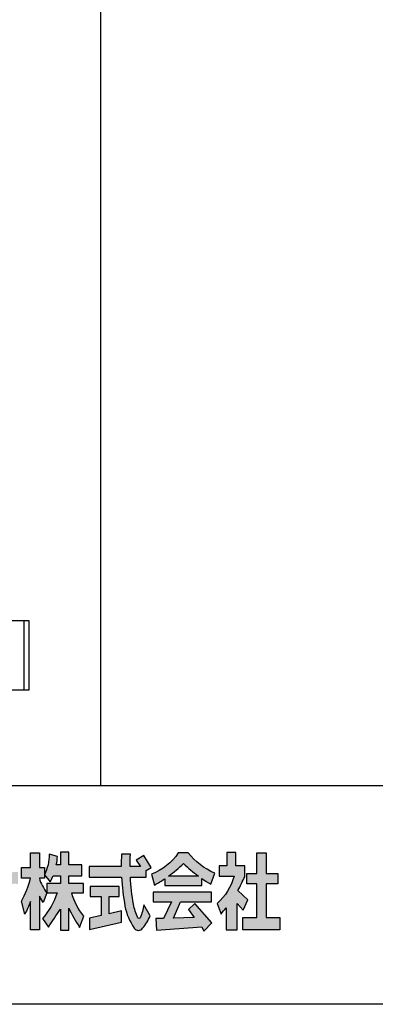
# Model space of a CAD drawing. Extents: x 19192 to 27392, y -7596 to -1746.
# Drawn here: x 23811 to 24169, y -7496 to -6505 of the extents above; entities that cross this region are included whole.
import ezdxf

# ---------------------------------------------------------------- set-up
doc = ezdxf.new("R2010")
doc.units = 0
doc.header["$LTSCALE"] = 20
doc.layers.get('0').update_dxf_attribs({"linetype": 'CONTINUOUS'})
doc.layers.add('00Waku', color=30, linetype='CONTINUOUS')
doc.layers.add('03Text', color=4, linetype='CONTINUOUS')

# ---------------------------------------------------------------- blocks, each defined once
blk = doc.blocks.new('2019nea_layer_ver2.0')
at = {"layer": '00Waku'}
h = blk.add_hatch(color=5, dxfattribs=at)
h.dxf.hatch_style = 1
edge = h.paths.add_edge_path()
edge.add_arc((449.9421938149746, 15.14362661059691), 4.855600211909653, 334.0851903409197, 359.6892643046966, ccw=False)
edge.add_line((454.3095383976492, 13.02156282407213), (454.8964220576668, 12.33382846717814))
edge.add_arc((449.2008419958241, 15.32913071857023), 6.435174264777492, 332.2601439321669, 338.2478783453901)
edge.add_line((455.177805021784, 12.94430770535473), (455.9156666182039, 12.94430770535473))
edge.add_line((455.9156666182039, 12.94430770535473), (455.9156666182039, 12.16825997978958))
edge.add_line((455.9156666182039, 12.16825997978958), (454.5641873444506, 12.16825997978958))
edge.add_line((454.5641873444506, 12.16825997978958), (454.5641873444506, 11.23362732345686))
edge.add_line((454.5641873444506, 11.23362732345686), (455.6039795347083, 11.23362732345686))
edge.add_arc((448.0092521418578, 13.86951729398433), 8.039141751980784, 319.24620911694575, 340.85972745842344, ccw=False)
edge.add_line((454.0990772234541, 8.621486178984924), (454.7075149506431, 7.775538225040691))
edge.add_arc((424.2343442814179, 29.42774739102908), 37.38224568432779, 324.6049299307672, 327.9404099344743)
edge.add_line((455.9156666182039, 9.585214604207067), (455.9156666182039, 7.477669738525037))
edge.add_line((455.9156666182039, 7.477669738525037), (456.7540782148199, 7.477669738525037))
edge.add_line((456.7540782148199, 7.477669738525037), (456.7540782148199, 9.689746187787023))
edge.add_arc((475.0717699048117, 18.72576263131597), 20.42516638897517, 206.2568697566593, 212.5124970197131)
edge.add_line((457.8477533820087, 7.747571667430748), (458.2953578905845, 8.873185197589919))
edge.add_arc((462.6594686513475, 12.65289261318482), 5.773356985299904, 194.2308990884822, 220.8954699323261, ccw=False)
edge.add_line((457.0632791516, 11.23362732345686), (458.2601843245952, 11.23362732345686))
edge.add_line((458.2601843245952, 11.23362732345686), (458.2601843245952, 12.16825997978958))
edge.add_line((458.2601843245952, 12.16825997978958), (456.7540782148199, 12.16825997978958))
edge.add_line((456.7540782148199, 12.16825997978958), (456.7540782148199, 12.94430770535473))
edge.add_line((456.7540782148199, 12.94430770535473), (458.0738757923687, 12.94430770535473))
edge.add_line((458.0738757923687, 12.94430770535473), (458.0738757923687, 14.04631940078798))
edge.add_line((458.0738757923687, 14.04631940078798), (456.7540782148199, 14.04631940078798))
edge.add_line((456.7540782148199, 14.04631940078798), (456.7540782148199, 15.31907258846331))
edge.add_line((456.7540782148199, 15.31907258846331), (455.9156666182039, 15.31907258846331))
edge.add_line((455.9156666182039, 15.31907258846331), (455.9156666182039, 14.04631940078798))
edge.add_line((455.9156666182039, 14.04631940078798), (455.5068599898486, 14.04631940078798))
edge.add_arc((449.2008419959668, 15.32913071851505), 6.4351742646218, 348.5014181566127, 356.0378410589332)
edge.add_line((455.6206355726367, 14.88447551614172), (454.7977226185526, 15.11729306693269))
h.paths.add_polyline_path([(476.6572586226885, 12.13366550967021), (476.6572586226885, 8.7394630214867), (478.0281460368328, 8.7394630214867), (478.0281460368328, 7.479771271756363), (474.2979847237029, 7.479771271756363), (474.2979847237029, 8.7394630214867), (475.7167137559654, 8.7394630214867), (475.7167137559654, 12.13366550967021), (474.7124574036366, 12.13366550967021), (474.7124574036366, 13.16943041138711), (475.7167137559654, 13.16943041138711), (475.7167137559654, 15.24102487735581), (476.6572586226885, 15.24102487735581), (476.6572586226885, 13.16943041138711), (477.8209096968731, 13.16943041138711), (477.8209096968731, 12.13366550967021)])
edge = h.paths.add_edge_path()
edge.add_line((474.4981213861115, 12.84679656339358), (474.4981213861115, 13.94098408894206))
edge.add_line((474.4981213861115, 13.94098408894206), (473.6126106213155, 13.94098408894206))
edge.add_line((473.6126106213155, 13.94098408894206), (473.6126106213155, 15.29401584608058))
edge.add_line((473.6126106213155, 15.29401584608058), (472.7042231176965, 15.29401584608058))
edge.add_line((472.7042231176965, 15.29401584608058), (472.7042231176965, 13.94098408894206))
edge.add_line((472.7042231176965, 13.94098408894206), (471.9301262472759, 13.94098408894206))
edge.add_line((471.9301262472759, 13.94098408894206), (471.9301262472759, 12.90993955419253))
edge.add_line((471.9301262472759, 12.90993955419253), (473.4260672006853, 12.90993955419253))
edge.add_arc((468.1865068344335, 14.27775985645391), 5.415156988571526, 310.5288419747795, 345.3691084585999, ccw=False)
edge.add_line((471.7054423336804, 10.16181304399197), (472.1075717833355, 9.082821220300502))
edge.add_arc((461.463081962654, 18.48439710236957), 14.20192918616674, 318.5479618265064, 321.8396364238718)
edge.add_line((472.6298389141698, 9.709527770312889), (472.6298389141698, 7.479771271756363))
edge.add_line((472.6298389141698, 7.479771271756363), (473.732701899376, 7.479771271756363))
edge.add_line((473.732701899376, 7.479771271756363), (473.732701899376, 10.1586629474923))
edge.add_line((473.732701899376, 10.1586629474923), (474.3265690464586, 9.462390453200896))
edge.add_line((474.3265690464586, 9.462390453200896), (474.81435865813, 10.5118638178501))
edge.add_line((474.81435865813, 10.5118638178501), (473.8086667962648, 11.46433102542778))
edge.add_arc((461.4630819622834, 18.48439710242574), 14.20192918650315, 330.3761543074187, 336.6117175701219)
h.paths.add_polyline_path([(465.5991930936939, 7.451329969707331), (470.1589979190235, 7.813107349682468), (470.3670835076023, 7.35367967723414), (471.198349023528, 8.209805770335151), (469.4845425425729, 10.15896167711526), (468.8174976731148, 9.528507921790151), (469.4127105107177, 8.738590076925902), (467.319187287731, 8.666782302950196), (468.0311927305679, 10.31842576668259), (471.1572822611247, 10.31842576668259), (471.1572822611247, 11.30326890163815), (465.2667308271407, 11.30326890163815), (465.2667308271407, 10.31842576668259), (467.1303289928173, 10.31842576668259), (466.3032373488181, 8.646284271141667), (465.5438038647403, 8.636002923942215)])
edge = h.paths.add_edge_path(flags=16)
edge.add_arc((478.0978696043455, 24.32844030746669), 14.10181563142469, 226.1295243534813, 234.0953067969892)
edge.add_line((469.8280190822893, 12.90605980051714), (466.8217451913738, 12.90605980051714))
edge.add_arc((458.5518946691989, 24.32844030745109), 14.10181563148169, 305.9046932034387, 313.8704756466911)
edge = h.paths.add_edge_path()
edge.add_arc((463.169261872314, 18.30953838580751), 5.550494487502028, 290.2404787368742, 326.58866535959385, ccw=False)
edge.add_line((465.0895173066942, 13.10179337260615), (465.4064506255322, 12.00463136923918))
edge.add_arc((458.5518946691928, 24.32844030744826), 14.10181563147348, 299.0830015460785, 304.0300148040918)
edge.add_line((466.4436531940296, 12.64163785811525), (466.4436531940296, 11.97498358504345))
edge.add_line((466.4436531940296, 11.97498358504345), (470.161888904976, 11.97498358504345))
edge.add_line((470.161888904976, 11.97498358504345), (470.161888904976, 12.67162194044795))
edge.add_arc((478.0978696045697, 24.32844030745133), 14.10181563152887, 235.7529031106882, 240.1347559598879)
edge.add_line((471.0757043440949, 12.09936024555736), (471.4764429303577, 13.18986378215322))
edge.add_arc((474.5554440510715, 19.98593188440548), 7.461017997016707, 219.3703383182892, 245.62679960286812, ccw=False)
edge.add_line((468.7876140629637, 15.25318143883032), (467.8024757966277, 15.25318143883032))
h.paths.add_polyline_path([(460.0370526474685, 10.85105128144187), (460.0370526474685, 8.943965658737397), (458.8595734431228, 8.680911072557137), (458.8595734431228, 7.528106935461437), (462.0642658100387, 8.268331602235776), (462.0642658100387, 9.396854947651264), (460.8260913229651, 9.120240739843211), (460.8260913229651, 10.85105128144187), (461.8525283673039, 10.85105128144187), (461.8525283673039, 11.84672539534222), (458.9368346401784, 11.84672539534222), (458.9368346401784, 10.85105128144187)], flags=17)
edge = h.paths.add_edge_path()
edge.add_arc((467.9037003851079, 10.90807182460589), 5.573425607178424, 190.539845162618, 215.5044290962002)
edge.add_arc((463.7950891664667, 7.955696825369801), 0.5143782383423554, 213.5769873322059, 323.4881572731591)
edge.add_arc((460.6685983183187, 10.63766768347989), 4.632413674545081, 319.8324891995942, 337.884540298361)
edge.add_line((464.9601918074704, 8.893683229425733), (464.3190862828592, 9.996664863277147))
edge.add_arc((459.9911874698302, 10.52896067855846), 4.360509943892359, 335.47886722813735, 352.98830598066064, ccw=False)
edge.add_arc((463.8414190209353, 8.77259374001857), 0.1285945595868208, 205.2107078506531, 335.4788672309794, ccw=False)
edge.add_arc((468.7200388129411, 11.06941169510802), 5.520839342028737, 190.4787024869333, 205.2107078476203, ccw=False)
edge.add_arc((484.6757754854416, 13.90879167160723), 21.72715124591399, 182.9322706218175, 190.189036684417, ccw=False)
edge.add_line((462.9770715251148, 12.79732970423356), (464.5766236063646, 12.79732970423356))
edge.add_line((464.5766236063646, 12.79732970423356), (464.5766236063646, 13.46693033720476))
edge.add_line((464.5766236063646, 13.46693033720476), (465.0713504846763, 13.76453612568002))
edge.add_line((465.0713504846763, 13.76453612568002), (464.3182711652821, 14.97506242241161))
edge.add_line((464.3182711652821, 14.97506242241161), (463.5547340679191, 14.52032830399912))
edge.add_line((463.5547340679191, 14.52032830399912), (464.0070065524155, 13.8572460724763))
edge.add_line((464.0070065524155, 13.8572460724763), (462.9486853831236, 13.8572460724763))
edge.add_arc((484.6757754853953, 13.90879167158055), 21.72715124587257, 176.8424617032088, 180.1359289130048, ccw=False)
edge.add_line((462.9816091160819, 15.10555681210462), (462.0738712561642, 15.10555681210462))
edge.add_arc((487.1505908269542, 14.16977480265705), 25.09417367440586, 177.8628985880183, 180.7135935372642)
edge.add_line((462.0583633811084, 13.8572460724763), (458.8090404439704, 13.8572460724763))
edge.add_line((458.8090404439704, 13.8572460724763), (458.8090404439704, 12.79732970423356))
edge.add_line((458.8090404439704, 12.79732970423356), (462.0939759946828, 12.79732970423356))
edge.add_arc((487.1505908269476, 14.16977480273136), 25.09417367439833, 183.1351726439587, 189.8229931751393)
edge = h.paths.add_edge_path()
edge.add_arc((451.5137320282286, 9.436271008174666), 3.880998379470372, 88.19396165838168, 125.79006938431621, ccw=False)
edge.add_line((451.6360459451225, 13.31534148023184), (451.6360459451225, 12.11481637315137))
edge.add_arc((451.349527649411, 9.383262401797024), 2.74653961052797, 84.01202475256652, 121.2035264344544)
edge.add_line((449.9266013575798, 11.73246665009356), (449.9266013575798, 7.479771271756363))
edge.add_line((449.9266013575798, 7.479771271756363), (448.7778456853521, 7.479771271756363))
edge.add_line((448.7778456853521, 7.479771271756363), (448.7778456853521, 11.12696642913579))
edge.add_arc((445.8003976457157, 24.45747825072038), 13.65898027870826, 274.1701019338562, 282.5906893340353, ccw=False)
edge.add_line((446.7936482162745, 10.83465932223771), (446.7936482162745, 11.96211573540313))
edge.add_arc((445.9068261900783, 20.58990146163951), 8.673242752511593, 275.8686370759368, 292.6296630213189)
edge = h.paths.add_edge_path()
edge.add_line((440.5876483633215, 7.479254370636227), (440.5876483633215, 8.583049242020024))
edge.add_arc((440.0888171214946, 11.89106609952165), 3.345415988683238, 278.5752885767314, 350.3649665284394)
edge.add_line((443.3870422778332, 11.33113846541801), (440.2568405111965, 11.33113846541801))
edge.add_line((440.2568405111965, 11.33113846541801), (440.2568405111965, 12.52204064339185))
edge.add_line((440.2568405111965, 12.52204064339185), (446.3286425371957, 12.52204064339185))
edge.add_line((446.3286425371957, 12.52204064339185), (446.3286425371957, 11.33113846541801))
edge.add_line((446.3286425371957, 11.33113846541801), (444.6202209833496, 11.33113846541801))
edge.add_arc((440.3497167113763, 11.76515777960782), 4.292502708447802, 273.17750992648774, 354.196848645791, ccw=False)
h.paths.add_polyline_path([(441.1131173095287, 13.58782951216563), (445.5112515545434, 13.58782951216563), (445.5112515545434, 14.81341136162791), (441.1131173095287, 14.81341136162791)])
edge = h.paths.add_edge_path()
edge.add_line((453.8032573248233, 13.76351769033135), (454.3085409132423, 13.76351769033135))
edge.add_line((454.3085409132423, 13.76351769033135), (454.3085409132423, 12.70337500315873))
edge.add_line((454.3085409132423, 12.70337500315873), (453.8032573248202, 12.70337500316418))
edge.add_arc((457.39681146436, 13.62885499133546), 3.710814541621528, 194.4420554324641, 220.201089487067)
edge.add_line((454.5625515995384, 11.23362732345686), (454.1986583218827, 10.24370817747786))
edge.add_line((454.1986583218827, 10.24370817747786), (453.8032573248233, 10.88201979328733))
edge.add_line((453.8032573248233, 10.88201979328733), (453.8032573248233, 7.479771271756363))
edge.add_line((453.8032573248233, 7.479771271756363), (452.9139879071977, 7.479771271756363))
edge.add_line((452.9139879071977, 7.479771271756363), (452.9139879071977, 10.34242200277367))
edge.add_arc((440.5381723694245, 15.25849520481507), 13.31647798604487, 332.32685117312553, 338.3354274856776, ccw=False)
edge.add_line((452.3313967186627, 9.07396244951724), (451.9940924294897, 10.37671906541436))
edge.add_arc((443.9093348364948, 14.91838745222366), 9.273082393316182, 330.6745995713491, 346.1804536902284)
edge.add_line((452.9139879071977, 12.70337500315873), (451.9915866609367, 12.70337500315873))
edge.add_line((451.9915866609367, 12.70337500315873), (451.9915866609367, 13.76351769033135))
edge.add_line((451.9915866609367, 13.76351769033135), (452.9139879071977, 13.76351769033135))
edge.add_line((452.9139879071977, 13.76351769033135), (452.9139879071977, 15.23523757813928))
edge.add_line((452.9139879071977, 15.23523757813928), (453.8032573248233, 15.23523757813928))
edge.add_line((453.8032573248233, 15.23523757813928), (453.8032573248233, 13.76351769033135))
h.paths.add_polyline_path([(433.9514915754216, 7.479771271756363), (440.0232936014208, 7.479771271756363), (440.0232936014208, 8.65436789607611), (433.9514915754216, 8.65436789607611)])
h.paths.add_polyline_path([(434.8661435004233, 13.64081127069949), (439.3616314940382, 13.64081127069949), (439.3616314940382, 14.73558996947759), (434.8661435004233, 14.73558996947759)])
edge = h.paths.add_edge_path()
edge.add_arc((427.4137049793195, 7.780909070885133), 6.33757478030306, 47.04828378025401, 84.26822997227795)
edge.add_line((428.0466479800562, 14.0867981639276), (428.0466479800562, 12.7601810629676))
edge.add_arc((427.9952528331598, 8.678444528801002), 4.082060092095029, 39.426049962583875, 89.2785988585158, ccw=False)
edge.add_arc((426.2236624580572, 14.4955420239379), 5.88656383941869, 286.5577056607985, 326.78383400542714, ccw=False)
edge.add_line((427.9012205977315, 8.85307514113174), (427.6830795242508, 7.490150012171398))
edge.add_arc((426.1497894285087, 14.50088538188535), 7.17644681871601, 282.336682973958, 328.0937808397363)
edge.add_arc((433.6855589168006, 14.87989978482929), 4.414678638833017, 250.9134713658182, 272.788227256494)
edge.add_line((433.9003089325684, 10.47044744753202), (433.9003089325684, 11.66984095979933))
edge.add_line((433.9003089325684, 11.66984095979933), (432.7442246903038, 11.66984095977205))
edge.add_arc((426.1497894284531, 14.5008853818761), 7.176446818772273, 336.7657607506014, 362.6434942698127)
edge.add_line((433.3185994032824, 14.83187252279549), (432.1006102739902, 14.83187252279549))
edge.add_arc((426.2236624579999, 14.4955420239419), 5.886563839485066, -20.65038877514189, 3.275394361084807, ccw=False)
edge = h.paths.add_edge_path()
edge.add_arc((420.3053857921006, 11.87536303560425), 4.258819853249904, 352.2257086798944, 371.0332506138651)
edge.add_line((424.4854868348934, 12.69041015968833), (423.4073103102369, 12.69041015968833))
edge.add_arc((419.6926957170555, 12.02544097972461), 3.773664742154168, -62.443634398764175, 10.149261025701207, ccw=False)
edge.add_line((421.4384722743293, 8.679875287909454), (421.4384722743293, 7.487765418340132))
edge.add_arc((418.589799706795, 13.24067417805051), 6.419571215788093, 296.3432707259952, 329.4267362853807)
edge.add_arc((423.4161390408905, 14.10384368108339), 4.187472990017571, 279.6338625244467, 371.0787151959972)
edge.add_line((427.525574771048, 14.90849765754228), (421.5009772787976, 14.90849765754228))
edge.add_line((421.5009772787976, 14.90849765754228), (421.5009772787976, 13.6745096751547))
edge.add_line((421.5009772787976, 13.6745096751547), (426.3137234131082, 13.6745096751547))
edge.add_arc((423.5382133856141, 13.90350006652824), 2.784940306732191, 290.7537072640228, 355.2835570356992, ccw=False)
h.paths.add_polyline_path([(419.3291641035112, 13.99733751083659), (418.0349040158485, 13.99733751083659), (418.2905340910488, 13.36163987388409), (419.0735340283177, 13.36163987388409)], flags=16)
h.paths.add_polyline_path([(417.7281714971373, 10.71289971991882), (419.6510704429179, 10.71289971991882), (419.6510704429179, 10.28910129527503), (417.7281714971373, 10.28910129527503)], flags=16)
h.paths.add_polyline_path([(417.7281714971373, 11.62102072624202), (419.6510704429179, 11.62102072624202), (419.6510704429179, 11.19722230162552), (417.7281714971373, 11.19722230162552)], flags=16)
edge = h.paths.add_edge_path()
edge.add_arc((420.1992657701255, 8.12274406968686), 0.6429727979304971, -89.99999999969612, 3.0388491722987965e-10, ccw=False)
edge.add_line((420.1992657701289, 7.479771271756363), (419.0672319442697, 7.479771271756363))
edge.add_arc((419.0672319442629, 7.801257670716495), 0.3214863989601326, 180.0000000012157, 270.00000000121565, ccw=False)
edge.add_line((418.7457455453027, 7.801257670709674), (418.7457455453027, 9.562585091432993))
edge.add_line((418.7457455453027, 9.562585091432993), (418.4404708387092, 9.562585091432993))
edge.add_arc((415.7704021123963, 10.23695979100567), 2.753915074699675, 275.8445212311659, 345.82534413244, ccw=False)
edge.add_line((416.0508314414305, 7.497359887721359), (415.8618084732557, 8.31721649832889))
edge.add_arc((415.8302311189194, 10.08922902369463), 1.772293858072061, 271.0209056824779, 342.7132636843555)
edge.add_line((417.5224697805661, 9.562585091432993), (416.9559771546938, 9.562585091432993))
edge.add_line((416.9559771546938, 9.562585091432993), (416.9559771546938, 12.16593212760199))
edge.add_line((416.9559771546938, 12.16593212760199), (420.5141220969722, 12.16593212760199))
edge.add_line((420.5141220969722, 12.16593212760199), (420.5141220969722, 9.562585091432993))
edge.add_line((420.5141220969722, 9.562585091432993), (419.526849287045, 9.562585091432993))
edge.add_line((419.526849287045, 9.562585091432993), (419.526849287045, 8.467990316336909))
edge.add_arc((419.6554438466285, 8.467990316333044), 0.1285945595834619, 179.9999999982778, 269.9999999982778)
edge.add_line((419.6554438466246, 8.339395756749582), (420.0457638828289, 8.339395756749582))
edge.add_arc((420.045763882832, 8.467990316340092), 0.1285945595905105, 269.9999999985817, 359.9999999985816)
edge.add_line((420.1743584424225, 8.467990316336909), (420.1743584424225, 9.276472040270164))
edge.add_line((420.1743584424225, 9.276472040270164), (420.842238568056, 8.982935584666848))
edge.add_line((420.842238568056, 8.982935584666848), (420.842238568056, 8.12274406969027))
h.paths.add_polyline_path([(419.1211467970616, 14.76924683247489), (419.1211467970616, 15.22333966694532), (418.3337786339293, 15.22333966694532), (418.3337786339293, 14.76924683247489), (416.7137064581143, 14.76924683247489), (416.7137064581143, 13.99733751083659), (417.2615160426985, 13.99733751083659), (417.5171461178988, 13.36163987388409), (416.7124532869761, 13.36163987388409), (416.7124532869761, 12.5291740638886), (420.7109641377497, 12.5291740638886), (420.7109641377497, 13.36163987388409), (419.8469220014676, 13.36163987388409), (420.102552076668, 13.99733751083659), (420.650361661259, 13.99733751083659), (420.650361661259, 14.76924683247489)])
h.paths.add_polyline_path([(415.2383656177972, 9.7596690231303), (415.2383656177972, 12.13854753303167), (414.4645382139906, 12.13854753303167), (414.4645382139906, 13.23111849455745), (415.2383656177972, 13.23111849455745), (415.2383656177972, 15.2824735789427), (416.0636451310647, 15.2824735789427), (416.0636451310647, 13.23111849455745), (416.5036242604556, 13.23111849455745), (416.5036242604556, 12.13854753303167), (416.0636451310647, 12.13854753303167), (416.0636451310647, 10.0970435561494), (416.5624786856192, 10.30096687522837), (416.5624786856192, 9.371604217607455), (414.5274387729237, 8.242134114323562), (414.544809235404, 9.449172008408823)])
h.paths.add_polyline_path([(411.9494641679098, 10.0449719572016), (413.7041671947177, 10.0449719572016), (413.7041671947177, 11.7280851921787), (409.9320143374143, 11.7280851921787), (409.9320143374143, 10.0449719572016), (410.836283980881, 10.0449719572016), (409.1063276068917, 8.39419613300197), (409.7539443788178, 7.52030210472094), (410.8871680710768, 8.604585287357622), (410.8871680710768, 7.311180201151728), (411.8215422802855, 7.311180201151728), (411.8215422802855, 9.041581297567973), (413.3567031200614, 7.524711751639188), (414.0117745955226, 8.313303609971626), (413.2994243220337, 8.814974441767845), (413.9632420791072, 9.478528311736227), (413.2670927907725, 10.0449719572016), (412.6518779891762, 9.462359606332939)])
h.paths.add_polyline_path([(410.8577737132896, 11.11308643446228), (412.9462215782728, 11.11308643446228), (412.9462215782728, 10.59524689729096), (410.8577737132896, 10.59524689729096)], flags=16)
h.paths.add_polyline_path([(409.7377433936563, 12.05102734270713), (413.9632420791072, 12.05102734270713), (413.9632420791072, 12.94191400226555), (409.7377433936563, 12.94191400226555)])
h.paths.add_polyline_path([(412.6842095204302, 13.96147336727427), (413.2832233368722, 13.96147336727427), (413.2832233368722, 14.41463808286062), (412.6842095204302, 14.41463808286062)], flags=16)
h.paths.add_polyline_path([(411.5185838578486, 13.96147336727427), (412.1175976742975, 13.96147336727427), (412.1175976742975, 14.41463808286062), (411.5185838578486, 14.41463808286062)], flags=16)
h.paths.add_polyline_path([(410.4986261835543, 13.96147336727427), (411.097639999989, 13.96147336727427), (411.097639999989, 14.41463808286062), (410.4986261835543, 14.41463808286062)], flags=16)
h.paths.add_polyline_path([(409.8024768952196, 13.26558208649931), (413.9470410939598, 13.26558208649931), (413.9470410939598, 15.09436065823229), (409.8024768952196, 15.09436065823229)])
h.paths.add_polyline_path([(409.0623736297616, 12.42358450431038), (409.0623736297616, 13.89062504002595), (409.5371826648638, 13.89062504002595), (409.5371826648638, 14.83708225823011), (407.7516887877864, 14.83708225823011), (407.7516887877864, 13.89062504002595), (408.2789538372035, 13.89062504002595), (408.2789538372035, 12.42358450431038), (407.8702712140584, 12.42358450433767), (407.8702712140584, 11.31147154998143), (408.2720201621428, 11.31147154998143), (408.2720201621428, 9.46857708871903), (407.7262149886205, 9.226639480192716), (407.7367808485196, 8.17072502607607), (409.5886238911357, 9.239084483714578), (409.5886238911357, 10.06412942329553), (409.0623736297616, 9.827484666671808), (409.0623736297616, 11.31147154998143), (409.5169050336967, 11.31147154998143), (409.5169050336967, 12.42358450433767)])
h.paths.add_polyline_path([(382.1790903031265, 7.067189540326581), (383.8842541632262, 7.067189540326581), (383.8842541632262, 8.772353400418979), (382.1790903031265, 8.772353400418979)])
h.paths.add_polyline_path([(384.2252869352474, 7.067189540326581), (385.930450795347, 7.067189540326581), (385.930450795347, 8.772353400418979), (384.2252869352474, 8.772353400418979)])
h.paths.add_polyline_path([(386.2714835673683, 7.067189540326581), (387.9766474274752, 7.067189540326581), (387.9766474274752, 8.772353400418979), (386.2714835673683, 8.772353400418979)])
h.paths.add_polyline_path([(388.3176801994891, 7.067189540326581), (390.0228440595961, 7.067189540326581), (390.0228440595961, 8.772353400418979), (388.3176801994891, 8.772353400418979)])
h.paths.add_polyline_path([(390.3638768316173, 9.113386172426544), (392.0690406917238, 9.113386172426544), (392.0690406917238, 10.81855003251894), (390.3638768316173, 10.81855003251894)])
h.paths.add_polyline_path([(386.2714835673683, 9.113386172426544), (387.9766474274752, 9.113386172426544), (387.9766474274752, 10.81855003251894), (386.2714835673683, 10.81855003251894)])
h.paths.add_polyline_path([(384.2252869352474, 9.113386172426544), (385.930450795347, 9.113386172426544), (385.930450795347, 10.81855003251894), (384.2252869352474, 10.81855003251894)])
h.paths.add_polyline_path([(382.1790903031265, 9.113386172426544), (383.8842541632262, 9.113386172426544), (383.8842541632262, 10.81855003251894), (382.1790903031265, 10.81855003251894)])
h.paths.add_polyline_path([(382.1790903031265, 11.1595828045547), (383.8842541632262, 11.1595828045547), (383.8842541632262, 12.8647466646471), (382.1790903031265, 12.8647466646471)])
h.paths.add_polyline_path([(384.2252869352474, 11.1595828045547), (385.930450795347, 11.1595828045547), (385.930450795347, 12.8647466646471), (384.2252869352474, 12.8647466646471)])
h.paths.add_polyline_path([(388.3176801994891, 11.1595828045547), (390.0228440595961, 11.1595828045547), (390.0228440595961, 12.8647466646471), (388.3176801994891, 12.8647466646471)])
h.paths.add_polyline_path([(390.3638768316173, 11.1595828045547), (392.0690406917238, 11.1595828045547), (392.0690406917238, 12.8647466646471), (390.3638768316173, 12.8647466646471)])
h.paths.add_polyline_path([(388.3176801994891, 13.20577943668286), (390.0228440595961, 13.20577943668286), (390.0228440595961, 14.91094329680345), (388.3176801994891, 14.91094329680345)])
h.paths.add_polyline_path([(390.3638768316173, 13.20577943668286), (392.0690406917238, 13.20577943668286), (392.0690406917238, 14.91094329680345), (390.3638768316173, 14.91094329680345)])
h.paths.add_polyline_path([(390.3638768316173, 15.25197606881011), (392.0690406917238, 15.25197606881011), (392.0690406917238, 16.95713992890342), (390.3638768316173, 16.95713992890342)])
h.paths.add_polyline_path([(388.3176801994891, 15.25197606881011), (390.0228440595961, 15.25197606881011), (390.0228440595961, 16.95713992890342), (388.3176801994891, 16.95713992890342)])
h.paths.add_polyline_path([(386.2714835673683, 15.25197606881011), (387.9766474274752, 15.25197606881011), (387.9766474274752, 16.95713992890342), (386.2714835673683, 16.95713992890342)])
h.paths.add_polyline_path([(386.2714835673683, 13.20577943668286), (387.9766474274752, 13.20577943668286), (387.9766474274752, 14.91094329680345), (386.2714835673683, 14.91094329680345)])
h.paths.add_polyline_path([(382.1790903031265, 13.20577943668286), (383.8842541632262, 13.20577943668286), (383.8842541632262, 14.91094329680345), (382.1790903031265, 14.91094329680345)])
h.paths.add_polyline_path([(384.2252869352474, 15.25197606881011), (385.930450795347, 15.25197606881011), (385.930450795347, 16.95713992890342), (384.2252869352474, 16.95713992890342)])
h.paths.add_polyline_path([(382.1790903031265, 15.25197606881011), (383.8842541632262, 15.25197606881011), (383.8842541632262, 16.95713992890342), (382.1790903031265, 16.95713992890342)])
h.paths.add_polyline_path([(399.6979019340292, 7.305432742175981), (400.7601934869258, 7.305432742175981), (400.7601934869258, 15.27342650163519), (395.795648121994, 15.27342650163519), (395.795648121994, 7.305432742175981), (396.857939674891, 7.305432742175981), (396.857939674891, 7.63047271659434), (399.6979019340292, 7.63047271659434)])
h.paths.add_polyline_path([(396.8796349071908, 10.86422996773581), (399.6979019340292, 10.86422996773581), (399.6979019340292, 8.845684494126544), (396.8796349071908, 8.845684494126544)], flags=16)
h.paths.add_polyline_path([(396.857939674891, 14.00161727692284), (399.6979019340292, 14.00161727692284), (399.6979019340292, 12.09736862404316), (396.857939674891, 12.09736862404316)], flags=16)
edge = h.paths.add_edge_path(flags=17)
edge.add_arc((388.6595710266629, 4.796415198537943), 0.2833353400631121, 0, 360)
h.paths.add_polyline_path([(389.5797776661307, 4.43139020554645), (388.6447046773269, 6.083838904048207), (387.7153945922651, 4.418644666475302), (387.2724648659319, 4.441508244342003), (388.331792731019, 6.287586050581012), (388.9377660623654, 6.287586050581012), (389.9874491775645, 4.438098905646257)])
edge = h.paths.add_edge_path()
edge.add_line((386.9496937534177, 5.133281388229989), (386.9496937534177, 5.528281291649364))
edge.add_line((386.9496937534177, 5.528281291649364), (385.2261354340217, 5.528281291649364))
edge.add_line((385.2261354340217, 5.528281291649364), (385.2261354340212, 5.928952009636305))
edge.add_line((385.2261354340212, 5.928952009636305), (386.9782808397481, 5.92694739372746))
edge.add_line((386.9782808397481, 5.92694739372746), (387.0374710712354, 6.289428491852959))
edge.add_line((387.0374710712354, 6.289428491852959), (385.0260388373058, 6.291842970752441))
edge.add_arc((385.0258710240786, 6.160676627318482), 0.1311664507834014, 89.92669625328247, 180.0000000041723)
edge.add_line((384.8947045732953, 6.160676627308931), (384.8947045732953, 4.57267469512044))
edge.add_arc((385.0258710240701, 4.572674695116802), 0.1311664507747992, 179.9999999984109, 269.9999999984108)
edge.add_line((385.0258710240664, 4.441508244342003), (387.035747610244, 4.441508244342003))
edge.add_line((387.035747610244, 4.441508244342003), (386.9855777129819, 4.774092439534797))
edge.add_line((386.9855777129819, 4.774092439534797), (385.2251529001846, 4.774092439534797))
edge.add_line((385.2251529001846, 4.774092439534797), (385.2251529001842, 5.133281388229989))
edge.add_line((385.2251529001842, 5.133281388229989), (386.9496937534177, 5.133281388229989))
h.paths.add_polyline_path([(382.2243345993952, 4.329569839462238), (382.2243345993952, 6.291702737758897), (382.6212350294204, 6.291702737758897), (384.1188280407182, 4.875434889280768), (384.1188280407182, 6.291702737758897), (384.5516773282861, 6.291702737758897), (384.5516773282861, 4.39033440764797), (384.0018222559452, 4.39033440764797), (382.6834171771061, 5.637144929843998), (382.6834171771061, 4.329569839462238)])
edge = h.paths.add_edge_path(flags=0)
edge.add_line((403.0140322786533, 10.06760814471636), (403.0140322786533, 9.129872228208114))
edge.add_line((403.0140322786533, 9.129872228208114), (403.0140322786533, 10.06760814471636))
edge.add_line((403.0140322786533, 10.06760814471636), (403.9417852156776, 10.06760814471636))
edge.add_line((403.9417852156776, 10.06760814471636), (403.9417852156776, 11.67889266530256))
edge.add_arc((389.8747338083991, 18.70575008709547), 15.72446057965806, 319.5792185460152, 333.45668112974784, ccw=False)
edge.add_line((401.8458156711927, 8.510071612588945), (401.282206781993, 9.651395987104479))
edge.add_arc((390.9396740901258, 19.94370362712754), 14.59107874830434, 315.1394572367635, 332.4410021477487)
edge.add_line((403.8751745903423, 13.1929699004786), (401.4082328932441, 13.1929699004786))
edge.add_line((401.4082328932441, 13.1929699004786), (401.4082328932441, 14.18577740747514))
edge.add_line((401.4082328932441, 14.18577740747514), (403.9417852156776, 14.18577740747514))
edge.add_line((403.9417852156776, 14.18577740747514), (403.9417852156776, 15.40503915347927))
edge.add_line((403.9417852156776, 15.40503915347927), (404.8510126783667, 15.40503915347927))
edge.add_line((404.8510126783667, 15.40503915347927), (404.8510126783667, 14.18577740747514))
edge.add_line((404.8510126783667, 14.18577740747514), (407.5026913143324, 14.18577740747514))
edge.add_line((407.5026913143324, 14.18577740747514), (407.5026913143324, 13.1929699004786))
edge.add_line((407.5026913143324, 13.1929699004786), (405.2500705003263, 13.1929699004786))
edge.add_arc((411.6615436279727, 15.31673882131628), 6.754064116933488, 198.327198087947, 232.932626002759)
edge.add_line((407.5905063508039, 9.927486778263301), (407.2066083411269, 8.510071612588945))
edge.add_arc((413.039501205776, 15.30599529219794), 8.955848247349083, 203.8910157937357, 229.3607426531375, ccw=False)
edge.add_line((404.8510126783667, 11.67889266530256), (404.8510126783667, 10.05797293857722))
edge.add_line((404.8510126783667, 10.05797293857722), (405.7851051313205, 10.05797293857722))
edge.add_line((405.7851051313205, 10.05797293857722), (405.7851051313205, 9.129872228208114))
edge.add_line((405.7851051313205, 9.129872228208114), (404.8510126783667, 9.129872228208114))
edge.add_line((404.8510126783667, 9.129872228208114), (404.8510126783667, 7.305432742175981))
edge.add_line((404.8510126783667, 7.305432742175981), (403.9417852156776, 7.305432742175981))
edge.add_line((403.9417852156776, 7.305432742175981), (403.9417852156776, 9.129872228208114))
edge.add_line((403.9417852156776, 9.129872228208114), (403.0140322786533, 9.129872228208114))
edge = h.paths.add_edge_path(flags=17)
edge.add_line((403.0140322786533, 10.06760814471636), (403.0140322786533, 9.129872228208114))
edge.add_line((403.0140322786533, 9.129872228208114), (403.9417852156776, 9.129872228208114))
edge.add_line((403.9417852156776, 9.129872228208114), (403.9417852156776, 7.305432742175981))
edge.add_line((403.9417852156776, 7.305432742175981), (404.8510126783667, 7.305432742175981))
edge.add_line((404.8510126783667, 7.305432742175981), (404.8510126783667, 9.129872228208114))
edge.add_line((404.8510126783667, 9.129872228208114), (405.7851051313205, 9.129872228208114))
edge.add_line((405.7851051313205, 9.129872228208114), (405.7851051313205, 10.05797293857722))
edge.add_line((405.7851051313205, 10.05797293857722), (404.8510126783667, 10.05797293857722))
edge.add_line((404.8510126783667, 10.05797293857722), (404.8510126783667, 11.67889266530256))
edge.add_arc((413.039501205776, 15.30599529219794), 8.955848247349083, 203.8910157937357, 229.3607426531375)
edge.add_line((407.2066083411269, 8.510071612588945), (407.5905063508039, 9.927486778263301))
edge.add_arc((411.6615436279727, 15.31673882131628), 6.754064116933488, 198.327198087947, 232.93262600275898, ccw=False)
edge.add_line((405.2500705003263, 13.1929699004786), (407.5026913143324, 13.1929699004786))
edge.add_line((407.5026913143324, 13.1929699004786), (407.5026913143324, 14.18577740747514))
edge.add_line((407.5026913143324, 14.18577740747514), (404.8510126783667, 14.18577740747514))
edge.add_line((404.8510126783667, 14.18577740747514), (404.8510126783667, 15.40503915347927))
edge.add_line((404.8510126783667, 15.40503915347927), (403.9417852156776, 15.40503915347927))
edge.add_line((403.9417852156776, 15.40503915347927), (403.9417852156776, 14.18577740747514))
edge.add_line((403.9417852156776, 14.18577740747514), (401.4082328932441, 14.18577740747514))
edge.add_line((401.4082328932441, 14.18577740747514), (401.4082328932441, 13.1929699004786))
edge.add_line((401.4082328932441, 13.1929699004786), (403.8751745903423, 13.1929699004786))
edge.add_arc((390.9396740901258, 19.94370362712754), 14.59107874830434, 315.13945723676346, 332.44100214774875, ccw=False)
edge.add_line((401.282206781993, 9.651395987104479), (401.8458156711927, 8.510071612588945))
edge.add_arc((389.8747338083991, 18.70575008709547), 15.72446057965806, 319.5792185460152, 333.4566811297479)
edge.add_line((403.9417852156776, 11.67889266530256), (403.9417852156776, 10.06760814471636))
edge.add_line((403.9417852156776, 10.06760814471636), (403.0140322786533, 10.06760814471636))
h.paths.add_polyline_path([(403.0140322786533, 10.06760814471636), (403.0140322786533, 9.129872228208114)], flags=0)
edge = h.paths.add_edge_path(flags=17)
edge.add_line((403.0140322786533, 9.129872228208114), (403.0140322786533, 10.06760814471636))
edge.add_line((403.0140322786533, 10.06760814471636), (403.9417852156776, 10.06760814471636))
edge.add_line((403.9417852156776, 10.06760814471636), (403.9417852156776, 11.67889266530256))
edge.add_arc((389.8747338083991, 18.70575008709547), 15.72446057965806, 319.5792185460152, 333.4566811297479)
edge.add_line((401.8458156711927, 8.510071612588945), (401.282206781993, 9.651395987104479))
edge.add_arc((390.9396740901258, 19.94370362712754), 14.59107874830434, 315.1394572367635, 332.4410021477487)
edge.add_line((403.8751745903423, 13.1929699004786), (401.4082328932441, 13.1929699004786))
edge.add_line((401.4082328932441, 13.1929699004786), (401.4082328932441, 14.18577740747514))
edge.add_line((401.4082328932441, 14.18577740747514), (403.9417852156776, 14.18577740747514))
edge.add_line((403.9417852156776, 14.18577740747514), (403.9417852156776, 15.40503915347927))
edge.add_line((403.9417852156776, 15.40503915347927), (404.8510126783667, 15.40503915347927))
edge.add_line((404.8510126783667, 15.40503915347927), (404.8510126783667, 14.18577740747514))
edge.add_line((404.8510126783667, 14.18577740747514), (407.5026913143324, 14.18577740747514))
edge.add_line((407.5026913143324, 14.18577740747514), (407.5026913143324, 13.1929699004786))
edge.add_line((407.5026913143324, 13.1929699004786), (405.2500705003263, 13.1929699004786))
edge.add_arc((411.6615436279727, 15.31673882131628), 6.754064116933488, 198.327198087947, 232.932626002759)
edge.add_line((407.5905063508039, 9.927486778263301), (407.2066083411269, 8.510071612588945))
edge.add_arc((413.039501205776, 15.30599529219794), 8.955848247349083, 203.8910157937357, 229.3607426531375)
edge.add_line((404.8510126783667, 11.67889266530256), (404.8510126783667, 10.05797293857722))
edge.add_line((404.8510126783667, 10.05797293857722), (405.7851051313205, 10.05797293857722))
edge.add_line((405.7851051313205, 10.05797293857722), (405.7851051313205, 9.129872228208114))
edge.add_line((405.7851051313205, 9.129872228208114), (404.8510126783667, 9.129872228208114))
edge.add_line((404.8510126783667, 9.129872228208114), (404.8510126783667, 7.305432742175981))
edge.add_line((404.8510126783667, 7.305432742175981), (403.9417852156776, 7.305432742175981))
edge.add_line((403.9417852156776, 7.305432742175981), (403.9417852156776, 9.129872228208114))
edge.add_line((403.9417852156776, 9.129872228208114), (403.0140322786533, 9.129872228208114))
edge = h.paths.add_edge_path(flags=0)
edge.add_line((405.7851051313205, 10.06760814471636), (405.7851051313205, 9.129872228208114))
blk.add_line((799.9999999999995, 22), (0, 22), dxfattribs=at)
blk.add_lwpolyline([(0, 0), (0, 565), (799.9999999999995, 565), (799.9999999999995, 0)], close=True, dxfattribs=at)
at = {"layer": '00Waku', "color": 5}
for points in [[(453.8032573248233, 13.76351769033135), (454.3085409132423, 13.76351769033135), (454.3085409132423, 12.70337500315873), (453.8032573248202, 12.70337500316418, 0.1128706744757908), (454.5625515995384, 11.23362732345686), (454.1986583218827, 10.24370817747786), (453.8032573248233, 10.88201979328733), (453.8032573248233, 7.479771271756363), (452.9139879071977, 7.479771271756363), (452.9139879071977, 10.34242200277367, -0.0262233684886532), (452.3313967186627, 9.07396244951724), (451.9940924294897, 10.37671906541436, 0.06776047415539824), (452.9139879071977, 12.70337500315873), (451.9915866609367, 12.70337500315873), (451.9915866609367, 13.76351769033135), (452.9139879071977, 13.76351769033135), (452.9139879071977, 15.23523757813928), (453.8032573248233, 15.23523757813928)], [(454.7977226185526, 15.11729306693269, -0.1121859717839016), (454.3095383976492, 13.02156282407213), (454.8964220576668, 12.33382846717814, 0.02613236622778547), (455.177805021784, 12.94430770535473), (455.9156666182039, 12.94430770535473), (455.9156666182039, 12.16825997978958), (454.5641873444506, 12.16825997978958), (454.5641873444506, 11.23362732345686), (455.6039795347083, 11.23362732345686, -0.09458734346336728), (454.0990772234541, 8.621486178984924), (454.7075149506431, 7.775538225040691, 0.01455480469379078), (455.9156666182039, 9.585214604207067), (455.9156666182039, 7.477669738525037), (456.7540782148199, 7.477669738525037), (456.7540782148199, 9.689746187787023, 0.02730210380416688), (457.8477533820087, 7.747571667430748), (458.2953578905845, 8.873185197589919, -0.1168739670830822), (457.0632791516, 11.23362732345686), (458.2601843245952, 11.23362732345686), (458.2601843245952, 12.16825997978958), (456.7540782148199, 12.16825997978958), (456.7540782148199, 12.94430770535473), (458.0738757923687, 12.94430770535473), (458.0738757923687, 14.04631940078798), (456.7540782148199, 14.04631940078798), (456.7540782148199, 15.31907258846331), (455.9156666182039, 15.31907258846331), (455.9156666182039, 14.04631940078798), (455.5068599898486, 14.04631940078798, 0.03289570645171984), (455.6206355726367, 14.88447551614172)], [(467.8024757966277, 15.25318143883032, -0.1599421784627575), (465.0895173066942, 13.10179337260615), (465.4064506255322, 12.00463136923918, 0.02158877043087552), (466.4436531940296, 12.64163785811525), (466.4436531940296, 11.97498358504345), (470.161888904976, 11.97498358504345), (470.161888904976, 12.67162194044795, 0.01912176995256563), (471.0757043440949, 12.09936024555736), (471.4764429303577, 13.18986378215322, -0.1150693031767999), (468.7876140629637, 15.25318143883032)], [(474.4981213861115, 12.84679656339358), (474.4981213861115, 13.94098408894206), (473.6126106213155, 13.94098408894206), (473.6126106213155, 15.29401584608058), (472.7042231176965, 15.29401584608058), (472.7042231176965, 13.94098408894206), (471.9301262472759, 13.94098408894206), (471.9301262472759, 12.90993955419253), (473.4260672006853, 12.90993955419253, -0.1532013175139674), (471.7054423336804, 10.16181304399197), (472.1075717833355, 9.082821220300502, 0.01436362758966192), (472.6298389141698, 9.709527770312889), (472.6298389141698, 7.479771271756363), (473.732701899376, 7.479771271756363), (473.732701899376, 10.1586629474923), (474.3265690464586, 9.462390453200896), (474.81435865813, 10.5118638178501), (473.8086667962648, 11.46433102542778, 0.02721449303953566)]]:
    blk.add_lwpolyline(points, format="xyb", close=True, dxfattribs=at)
for points in [[(462.4243099609262, 9.888584905544121, 0.1093614291097808), (463.3665383107527, 7.671216358295169, 0.5200745214656762), (464.2085123924003, 7.649647469319461, 0.07893023342216103), (464.9601918074704, 8.893683229425733), (464.3190862828592, 9.996664863277147, -0.07654833102663378), (463.9584154127983, 8.719223288958347, -0.638716435930485), (463.7250734192721, 8.717819095072628, -0.06436918162019584), (463.2912728344604, 10.06533650301208, -0.03167420127213091), (462.9770715251148, 12.79732970423356), (464.5766236063646, 12.79732970423356), (464.5766236063646, 13.46693033720476), (465.0713504846763, 13.76453612568002), (464.3182711652821, 14.97506242241161), (463.5547340679191, 14.52032830399912), (464.0070065524155, 13.8572460724763), (462.9486853831236, 13.8572460724763, -0.01437145095155708), (462.9816091160819, 15.10555681210462), (462.0738712561642, 15.10555681210462, 0.01243914472826858), (462.0583633811084, 13.8572460724763), (458.8090404439704, 13.8572460724763), (458.8090404439704, 12.79732970423356), (462.0939759946828, 12.79732970423356, 0.02918940777877374), (462.424309960998, 9.888584905163043)], [(468.3248821367829, 14.16232403518461, 0.03477128594616372), (469.8280190822893, 12.90605980051714), (466.8217451913738, 12.90605980051714, 0.03477128594504716), (468.3248821368315, 14.16232403515733)]]:
    blk.add_lwpolyline(points, format="xyb", dxfattribs=at)
for points in [[(476.6572586226885, 12.13366550967021), (476.6572586226885, 8.7394630214867), (478.0281460368328, 8.7394630214867), (478.0281460368328, 7.479771271756363), (474.2979847237029, 7.479771271756363), (474.2979847237029, 8.7394630214867), (475.7167137559654, 8.7394630214867), (475.7167137559654, 12.13366550967021), (474.7124574036366, 12.13366550967021), (474.7124574036366, 13.16943041138711), (475.7167137559654, 13.16943041138711), (475.7167137559654, 15.24102487735581), (476.6572586226885, 15.24102487735581), (476.6572586226885, 13.16943041138711), (477.8209096968731, 13.16943041138711), (477.8209096968731, 12.13366550967021)], [(460.0370526474685, 10.85105128144187), (460.0370526474685, 8.943965658737397), (458.8595734431228, 8.680911072557137), (458.8595734431228, 7.528106935461437), (462.0642658100387, 8.268331602235776), (462.0642658100387, 9.396854947651264), (460.8260913229651, 9.120240739843211), (460.8260913229651, 10.85105128144187), (461.8525283673039, 10.85105128144187), (461.8525283673039, 11.84672539534222), (458.9368346401784, 11.84672539534222), (458.9368346401784, 10.85105128144187)], [(465.5991930936939, 7.451329969707331), (470.1589979190235, 7.813107349682468), (470.3670835076023, 7.35367967723414), (471.198349023528, 8.209805770335151), (469.4845425425729, 10.15896167711526), (468.8174976731148, 9.528507921790151), (469.4127105107177, 8.738590076925902), (467.319187287731, 8.666782302950196), (468.0311927305679, 10.31842576668259), (471.1572822611247, 10.31842576668259), (471.1572822611247, 11.30326890163815), (465.2667308271407, 11.30326890163815), (465.2667308271407, 10.31842576668259), (467.1303289928173, 10.31842576668259), (466.3032373488181, 8.646284271141667), (465.5438038647403, 8.636002923942215)]]:
    blk.add_lwpolyline(points, close=True, dxfattribs=at)

msp = doc.modelspace()

# ---------------------------------------------------------------- linework, layer by layer
at = {"layer": '00Waku'}
msp.add_line((23892.37130914045, -7275.711518295087), (23892.37130914045, -1845.711518295087), dxfattribs=at)
at = {"layer": '03Text'}
msp.add_line((23814.78418681161, -7109.420966165908), (23814.78418681161, -7179.420966165908), dxfattribs=at)
msp.add_lwpolyline([(23119.78418681162, -7109.420966165908), (23819.78418681162, -7109.420966165908), (23819.78418681162, -7179.420966165908), (23119.78418681162, -7179.420966165908)], close=True, dxfattribs=at)

# ---------------------------------------------------------------- block references
at = {"xscale": 10, "yscale": 10, "zscale": 10}
msp.add_blockref('2019nea_layer_ver2.0', (19292.37130914045, -7495.711518295087), dxfattribs=at)

doc.saveas('drawing.dxf')
